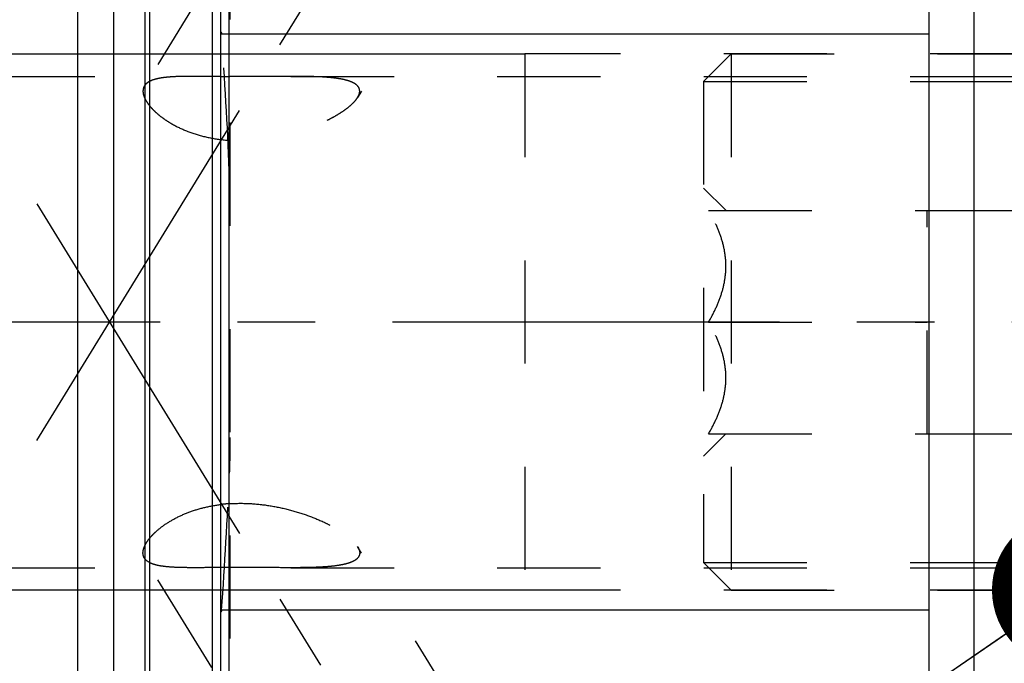
# Model space of a CAD drawing. Units: millimetres. Extents: x 0 to 420, y 0 to 297.
# Drawn here: x 166 to 188, y 157 to 171 of the extents above; entities that cross this region are included whole.
import ezdxf

# ---------------------------------------------------------------- set-up
doc = ezdxf.new("R2010")
doc.units = ezdxf.units.MM
doc.header["$LTSCALE"] = 23.1
doc.linetypes.add('CENTER', pattern=[0.6, 0.375, -0.075, 0.075, -0.075])
doc.linetypes.add('HIDDEN', pattern=[0.2, 0.1, -0.1])
doc.layers.get('0').update_dxf_attribs({"linetype": 'CONTINUOUS'})
for name, color, linetype in [('30509309_HP_HL', 7, 'CONTINUOUS'), ('30578413_AXIS', 7, 'CONTINUOUS'), ('30578413_CL', 7, 'CONTINUOUS'), ('30578413_DIM', 7, 'CONTINUOUS'), ('30578413_HL', 7, 'CONTINUOUS'), ('30655338_DIM', 7, 'CONTINUOUS'), ('606715006-000-00-ED1_CL', 7, 'CONTINUOUS')]:
    doc.layers.add(name, color=color, linetype=linetype)
doc.styles.get("Standard").update_dxf_attribs({"font": 'TXT.SHX', "width": 0.7})
doc.dimstyles.new('DIMSTYLE_1', dxfattribs={"dimtxt": 3.5, "dimasz": 3.5, "dimexe": 0.18, "dimexo": 0.0625, "dimgap": 0.09, "dimtad": 1, "dimdec": 3, "dimdsep": 46, "dimtxsty": 'STANDARD', "dimblk": '_FILLED', "dimblk1": '_FILLED', "dimblk2": '_FILLED', "dimcen": 0.09, "dimclrt": 2, "dimadec": 0, "dimazin": 0, "dimtp": 0.1, "dimtm": 0.1, "dimtfac": 1, "dimtdec": 3, "dimtofl": 0, "dimtmove": 0, "dimatfit": 3, "dimldrblk": '_FILLED', "dimfxl": 1, "dimtolj": 1, "dimarcsym": 0})
doc.dimstyles.new('DIMSTYLE_5', dxfattribs={"dimtxt": 3.5, "dimasz": 3.5, "dimexe": 0.18, "dimexo": 0.0625, "dimgap": 0.09, "dimtad": 1, "dimdec": 3, "dimdsep": 46, "dimtxsty": 'STANDARD', "dimblk": '_FILLED', "dimblk1": '_FILLED', "dimblk2": '_FILLED', "dimcen": 0.09, "dimclrt": 2, "dimadec": 0, "dimazin": 0, "dimtp": 0.15, "dimtm": 0.15, "dimtfac": 1, "dimtdec": 3, "dimtofl": 0, "dimtmove": 0, "dimatfit": 3, "dimldrblk": '_FILLED', "dimfxl": 1, "dimtolj": 1, "dimarcsym": 0})
doc.dimstyles.get("Standard").update_dxf_attribs({"dimtxt": 3.5, "dimasz": 3.5, "dimexe": 0.18, "dimexo": 0.0625, "dimgap": 0.09, "dimtad": 1, "dimdec": 3, "dimdsep": 46, "dimtxsty": 'STANDARD', "dimblk": '_FILLED', "dimblk1": '_FILLED', "dimblk2": '_FILLED', "dimcen": 0.09, "dimclrt": 2, "dimadec": 0, "dimazin": 0, "dimtol": 1, "dimtp": 0.005, "dimtm": 0.005, "dimtfac": 1, "dimtdec": 3, "dimtofl": 0, "dimtmove": 0, "dimatfit": 3, "dimldrblk": '_FILLED', "dimfxl": 1, "dimtolj": 1, "dimarcsym": 0})

# ---------------------------------------------------------------- blocks, each defined once
blk = doc.blocks.new('_FILLED')
at = {"color": 0, "linetype": 'BYBLOCK'}
blk.add_solid([(0, 0), (-1, 0.125), (-1, -0.125)], dxfattribs=at)
blk = doc.blocks.new('*D0')
at = {"layer": '30655338_DIM', "color": 3, "linetype": 'CONTINUOUS'}
for p, q in [((197.519, 164.259), (197.519, 125.759)), ((207.519, 164.259), (207.519, 125.759)), ((202.519, 127.259), (161.25, 127.259)), ((197.519, 127.259), (202.519, 127.259)), ((207.519, 127.259), (202.519, 127.259))]:
    blk.add_line(p, q, dxfattribs=at)
at = {"layer": '30655338_DIM', "color": 3, "linetype": 'CONTINUOUS', "xscale": 3.5, "yscale": 3.5, "zscale": 3.5, "rotation": 180}
blk.add_blockref('_FILLED', (197.519, 127.259), dxfattribs=at)
at = {"layer": '30655338_DIM', "color": 3, "linetype": 'CONTINUOUS', "xscale": 3.5, "yscale": 3.5, "zscale": 3.5}
blk.add_blockref('_FILLED', (207.519, 127.259), dxfattribs=at)
at = {"layer": '30655338_DIM', "color": 2, "linetype": 'CONTINUOUS', "insert": (192.167, 131.634), "char_height": 3.5, "width": 30.91667, "attachment_point": 3, "line_spacing_factor": 0.9}
blk.add_mtext('10\\PVERSTELLWEG', dxfattribs=at)
blk = doc.blocks.new('*D6')
at = {"layer": '30578413_DIM', "color": 3, "linetype": 'CONTINUOUS'}
for p, q in [((167.519, 164.259), (167.519, 220.759)), ((247.519, 167.199), (247.519, 220.759)), ((167.519, 219.259), (207.519, 219.259)), ((247.519, 219.259), (207.519, 219.259))]:
    blk.add_line(p, q, dxfattribs=at)
at = {"layer": '30578413_DIM', "color": 3, "linetype": 'CONTINUOUS', "xscale": 3.5, "yscale": 3.5, "zscale": 3.5, "rotation": 180}
blk.add_blockref('_FILLED', (167.519, 219.259), dxfattribs=at)
at = {"layer": '30578413_DIM', "color": 3, "linetype": 'CONTINUOUS', "xscale": 3.5, "yscale": 3.5, "zscale": 3.5}
blk.add_blockref('_FILLED', (247.519, 219.259), dxfattribs=at)
at = {"layer": '30578413_DIM', "color": 2, "linetype": 'CONTINUOUS', "insert": (207.519, 223.634), "char_height": 3.5, "width": 5.5, "attachment_point": 2, "line_spacing_factor": 0.9}
blk.add_mtext('80', dxfattribs=at)
blk = doc.blocks.new('*D7')
at = {"layer": '30578413_DIM', "color": 3, "linetype": 'CONTINUOUS'}
for p, q in [((89.119, 170.259), (89.119, 176.259)), ((89.119, 176.259), (89.119, 164.259)), ((177.519, 170.259), (87.619, 170.259)), ((89.119, 139.782), (89.119, 164.259)), ((177.519, 158.259), (87.619, 158.259)), ((89.119, 158.259), (89.119, 139.782))]:
    blk.add_line(p, q, dxfattribs=at)
at = {"layer": '30578413_DIM', "color": 3, "linetype": 'CONTINUOUS', "xscale": 3.5, "yscale": 3.5, "zscale": 3.5}
for p, rotation in [((89.119, 170.259), 270), ((89.119, 158.259), 90)]:
    blk.add_blockref('_FILLED', p, dxfattribs=dict(at, rotation=rotation))
at = {"layer": '30578413_DIM', "color": 2, "linetype": 'CONTINUOUS', "insert": (84.744, 152.032), "char_height": 3.5, "width": 12.25, "attachment_point": 3, "rotation": 90, "line_spacing_factor": 0.9}
blk.add_mtext('M12x1', dxfattribs=at)

msp = doc.modelspace()

# ---------------------------------------------------------------- linework, layer by layer
at = {"layer": '30509309_HP_HL', "color": 6, "linetype": 'HIDDEN'}
for p, q in [((181.5195, 169.6444), (182.1345, 170.2594)), ((182.1345, 170.2594), (190.0195, 170.2594)), ((182.1345, 170.2594), (182.1345, 158.2594)), ((181.5195, 169.6444), (191.0847, 169.6444)), ((181.5195, 169.6444), (181.5195, 158.8744)), ((181.5195, 167.2594), (182.0173, 166.7616)), ((181.6327, 166.7594), (197.4062, 166.7594)), ((186.5195, 161.7594), (186.5195, 166.7594)), ((181.6327, 164.2594), (186.5195, 164.2594)), ((181.5195, 161.2594), (182.0173, 161.7572)), ((181.6327, 161.7594), (197.4062, 161.7594)), ((181.5195, 158.8744), (191.0847, 158.8744)), ((181.5195, 158.8744), (182.1345, 158.2594)), ((182.1345, 158.2594), (190.0195, 158.2594))]:
    msp.add_line(p, q, dxfattribs=at)
for points, knots in [([(181.6327, 164.2594), (181.6886, 164.3562), (181.7928, 164.5533), (181.9178, 164.8618), (182.0001, 165.1817), (182.0291, 165.5094), (182.0001, 165.837), (181.9178, 166.157), (181.7928, 166.4655), (181.6886, 166.6625), (181.6327, 166.7594)], [0, 0, 0, 0, 0.1268139, 0.2523307, 0.3765826, 0.5, 0.6234174, 0.7476693, 0.8731861, 1, 1, 1, 1]), ([(181.6327, 161.7594), (181.6886, 161.8562), (181.7928, 162.0533), (181.9178, 162.3618), (182.0001, 162.6817), (182.0291, 163.0094), (182.0001, 163.337), (181.9178, 163.657), (181.7928, 163.9655), (181.6886, 164.1625), (181.6327, 164.2594)], [0, 0, 0, 0, 0.126814, 0.2523308, 0.3765827, 0.5, 0.6234174, 0.7476693, 0.8731861, 1, 1, 1, 1])]:
    msp.add_open_spline(points, degree=3, knots=knots, dxfattribs=at)
at = {"layer": '30578413_AXIS', "color": 3, "linetype": 'CENTER'}
for p, q in [((166.5965, 161.6102), (187.8953, 196.276)), ((166.5965, 166.9085), (188.0067, 132.0613)), ((252.5195, 164.2594), (94.1195, 164.2594))]:
    msp.add_line(p, q, dxfattribs=at)
at = {"layer": '30578413_CL', "color": 7, "linetype": 'CONTINUOUS'}
for p, q in [((170.7195, 132.4844), (170.7195, 196.0344)), ((186.5695, 132.4844), (186.5695, 196.0344)), ((167.5195, 142.0344), (167.5195, 186.4844)), ((168.3195, 142.0344), (168.3195, 186.4844)), ((170.7195, 170.7094), (186.5695, 170.7094)), ((186.5695, 157.8094), (170.7195, 157.8094))]:
    msp.add_line(p, q, dxfattribs=at)
at = {"layer": '30578413_CL', "color": 9, "linetype": 'CONTINUOUS'}
for p, q in [((170.9058, 141.2094), (170.9058, 187.3094)), ((169.015, 186.298), (169.015, 142.2207)), ((169.1185, 186.2844), (169.1185, 142.2344)), ((170.5195, 186.2844), (170.5195, 142.2344)), ((187.5695, 185.2594), (187.5695, 143.2594))]:
    msp.add_line(p, q, dxfattribs=at)
at = {"layer": '30578413_HL', "color": 6, "linetype": 'HIDDEN'}
for p, q in [((185.9587, 189.1125), (173.7776, 169.2865)), ((170.9195, 187.203), (170.9195, 141.3202)), ((177.7682, 183.8047), (169.0066, 169.5443)), ((170.7195, 170.7505), (170.7285, 170.723)), ((170.7285, 170.723), (170.7331, 170.7094)), ((177.5195, 170.2594), (177.5195, 158.2594)), ((193.5195, 170.2594), (177.5195, 170.2594)), ((142.4855, 169.7594), (170.1322, 169.7594)), ((172.2824, 169.7594), (192.9195, 169.7594)), ((185.9587, 139.4062), (173.7776, 159.2322)), ((177.7682, 144.714), (169.0066, 158.9744)), ((142.4855, 158.7594), (170.1322, 158.7594)), ((172.2824, 158.7594), (192.9195, 158.7594)), ((193.5195, 158.2594), (177.5195, 158.2594)), ((170.7285, 157.7957), (170.7195, 157.7682)), ((170.7331, 157.8094), (170.7285, 157.7957))]:
    msp.add_line(p, q, dxfattribs=at)
for centre, radius, start, end in [((79.2752, 164.0159), 91.7025, 2.268019, 4.185769), ((171.2116, 243.9743), 74.2201, 269.620053, 269.774461), ((79.2752, 164.5028), 91.7025, 355.814231, 357.731981), ((171.1435, 156.704), 3.4964, 93.67332, 96.96557)]:
    msp.add_arc(centre, radius, start, end, dxfattribs=at)
for points, knots in [([(170.1317, 169.7594), (170.0602, 169.7594), (169.9227, 169.7587), (169.7257, 169.7539), (169.5477, 169.7436), (169.3911, 169.7258), (169.2575, 169.6991), (169.1621, 169.6667), (169.0998, 169.634), (169.0617, 169.6075), (169.0303, 169.5779), (169.0135, 169.5557), (169.0065, 169.5442)], [0, 0, 0, 0, 0.1819093, 0.3498908, 0.5016363, 0.6355156, 0.7508085, 0.8480105, 0.8905036, 0.9295113, 0.9657183, 1, 1, 1, 1]), ([(170.7194, 169.7559), (170.6191, 169.7565), (170.4232, 169.7581), (170.2273, 169.7593), (170.1317, 169.7594)], [0, 0, 0, 0, 0.5118574, 1, 1, 1, 1]), ([(172.2829, 169.7594), (172.1734, 169.7593), (171.9506, 169.7582), (171.6123, 169.7557), (171.2673, 169.7541), (171.0356, 169.7544), (170.9194, 169.7548)], [0, 0, 0, 0, 0.2410251, 0.4901955, 0.7444495, 1, 1, 1, 1]), ([(173.8244, 169.4277), (173.8244, 169.4457), (173.8187, 169.4823), (173.7912, 169.5324), (173.7474, 169.5757), (173.6892, 169.6126), (173.6179, 169.6441), (173.5349, 169.6707), (173.4412, 169.6927), (173.2989, 169.7175), (173.1019, 169.7384), (172.8468, 169.7523), (172.571, 169.7585), (172.3808, 169.7594), (172.2829, 169.7594)], [0, 0, 0, 0, 0.0325002, 0.0653853, 0.1014591, 0.1424767, 0.1891769, 0.2416429, 0.2996129, 0.3626716, 0.502194, 0.6567672, 0.8234831, 1, 1, 1, 1]), ([(169.0065, 169.5442), (168.996, 169.5272), (168.9796, 169.4893), (168.9747, 169.4483), (168.9747, 169.4277)], [0, 0, 0, 0, 0.4913401, 1, 1, 1, 1]), ([(168.9747, 169.4277), (168.9747, 169.402), (168.9828, 169.3467), (169.0145, 169.2627), (169.0656, 169.1738), (169.136, 169.0809), (169.2254, 168.9857), (169.3332, 168.89), (169.4587, 168.7957), (169.6538, 168.6714), (169.9346, 168.5342), (170.3097, 168.4115), (170.7162, 168.3359), (171.1376, 168.3101), (171.5603, 168.3312), (171.974, 168.3935), (172.3706, 168.4903), (172.7428, 168.6154), (173.0316, 168.7405), (173.2428, 168.8507), (173.3851, 168.9349), (173.5124, 169.0213), (173.6221, 169.1086), (173.7114, 169.1953), (173.7592, 169.2566), (173.7779, 169.287)], [0, 0, 0, 0, 0.0140788, 0.0302429, 0.0488633, 0.0700857, 0.0939118, 0.1202485, 0.1489375, 0.1797737, 0.2468609, 0.3194167, 0.3952921, 0.4726517, 0.5501089, 0.6266394, 0.7013794, 0.7733992, 0.8414625, 0.8734829, 0.903772, 0.9319695, 0.957667, 0.9804492, 1, 1, 1, 1]), ([(173.7779, 169.287), (173.7852, 169.299), (173.8093, 169.3423), (173.8244, 169.392), (173.8244, 169.4277)], [0, 0, 0, 0, 0.2822152, 1, 1, 1, 1]), ([(170.9194, 160.1932), (171.0698, 160.2029), (171.371, 160.2035), (171.8161, 160.1546), (172.2452, 160.0637), (172.6494, 159.9387), (172.9637, 159.8099), (173.1941, 159.6948), (173.3496, 159.6061), (173.4888, 159.5147), (173.6088, 159.422), (173.706, 159.3298), (173.7579, 159.2642), (173.7779, 159.2317)], [0, 0, 0, 0, 0.1455065, 0.2900233, 0.4316216, 0.5684223, 0.6980327, 0.7591181, 0.8169517, 0.8708025, 0.9198218, 0.9631217, 1, 1, 1, 1]), ([(168.9747, 159.091), (168.9747, 159.1384), (168.995, 159.2141), (169.0443, 159.3101), (169.0986, 159.3903), (169.1676, 159.4728), (169.2837, 159.5894), (169.4646, 159.7322), (169.7238, 159.886), (170.0264, 160.0177), (170.3624, 160.118), (170.5986, 160.1598), (170.7194, 160.1746)], [0, 0, 0, 0, 0.0654372, 0.1049136, 0.1493751, 0.1989154, 0.2534564, 0.376577, 0.5162929, 0.6692327, 0.831669, 1, 1, 1, 1]), ([(169.0065, 158.9745), (168.996, 158.9915), (168.9796, 159.0294), (168.9747, 159.0704), (168.9747, 159.091)], [0, 0, 0, 0, 0.4913401, 1, 1, 1, 1]), ([(173.8244, 159.091), (173.8244, 159.073), (173.8187, 159.0364), (173.7912, 158.9863), (173.7474, 158.9431), (173.6892, 158.9061), (173.6179, 158.8746), (173.5349, 158.848), (173.4412, 158.826), (173.2989, 158.8012), (173.1019, 158.7803), (172.8468, 158.7665), (172.571, 158.7602), (172.3808, 158.7593), (172.2829, 158.7594)], [0, 0, 0, 0, 0.0325002, 0.0653853, 0.1014591, 0.1424767, 0.1891769, 0.2416429, 0.2996129, 0.3626716, 0.502194, 0.6567672, 0.8234831, 1, 1, 1, 1]), ([(173.7779, 159.2317), (173.7852, 159.2197), (173.8093, 159.1764), (173.8244, 159.1267), (173.8244, 159.091)], [0, 0, 0, 0, 0.2822152, 1, 1, 1, 1]), ([(170.1317, 158.7594), (170.0602, 158.7593), (169.9227, 158.76), (169.7257, 158.7648), (169.5477, 158.7751), (169.3911, 158.7929), (169.2575, 158.8196), (169.1621, 158.852), (169.0998, 158.8847), (169.0617, 158.9112), (169.0303, 158.9408), (169.0135, 158.963), (169.0065, 158.9745)], [0, 0, 0, 0, 0.1819093, 0.3498908, 0.5016363, 0.6355156, 0.7508085, 0.8480105, 0.8905036, 0.9295113, 0.9657183, 1, 1, 1, 1]), ([(172.2829, 158.7594), (172.1069, 158.7594), (171.7476, 158.7622), (171.2047, 158.7653), (170.7487, 158.7633), (170.3909, 158.7603), (170.2168, 158.7594), (170.1317, 158.7594)], [0, 0, 0, 0, 0.2454425, 0.5010315, 0.7571901, 0.8813091, 1, 1, 1, 1])]:
    msp.add_open_spline(points, degree=3, knots=knots, dxfattribs=at)
for points in [[(170.9058, 167.645), (170.9163, 167.3795), (170.9195, 167.1136), (170.9195, 166.8479)], [(170.9195, 161.6708), (170.9195, 161.4051), (170.9163, 161.1392), (170.9058, 160.8737)]]:
    msp.add_open_spline(points, degree=3, dxfattribs=at)

# ---------------------------------------------------------------- dimensions: what is measured, and where the dimension line sits
at = {"layer": '30578413_DIM', "color": 3, "linetype": 'CONTINUOUS'}
dim = msp.add_linear_dim(base=(167.5195, 219.2594), p1=(247.5195, 167.1986), p2=(167.5195, 164.2594), angle=180, dimstyle='DIMSTYLE_5', dxfattribs=at)
dim.commit()
dim.dimension.update_dxf_attribs({"geometry": '*D6', "text_midpoint": (204.7695, 221.8844), "dimtype": 160})
dim = msp.add_linear_dim(base=(89.1195, 170.2594), p1=(177.5195, 158.2594), p2=(177.5195, 170.2594), angle=90, text='M<>x1', dimstyle='DIMSTYLE_1', dxfattribs=at)
dim.commit()
dim.dimension.update_dxf_attribs({"geometry": '*D7', "text_midpoint": (88.2307, 142.5546), "dimtype": 160})
at = {"layer": '30655338_DIM', "color": 3, "linetype": 'CONTINUOUS'}
dim = msp.add_linear_dim(base=(207.5195, 127.2594), p1=(197.5195, 164.2594), p2=(207.5195, 164.2594), text='<>\\PVERSTELLWEG', dimstyle='DIMSTYLE_1', dxfattribs=at)
dim.commit()
dim.dimension.update_dxf_attribs({"geometry": '*D0', "text_midpoint": (158.8751, 126.8219), "dimtype": 160})

# ---------------------------------------------------------------- leaders
at = {"layer": '606715006-000-00-ED1_CL', "color": 3, "linetype": 'CONTINUOUS'}
msp.add_leader([(189.7227, 158.2594), (149.4911, 130.7192)], dimstyle='STANDARD', override={"dimtad": 0, "dimldrblk": 'DOT'}, dxfattribs=at)

doc.saveas('drawing.dxf')
